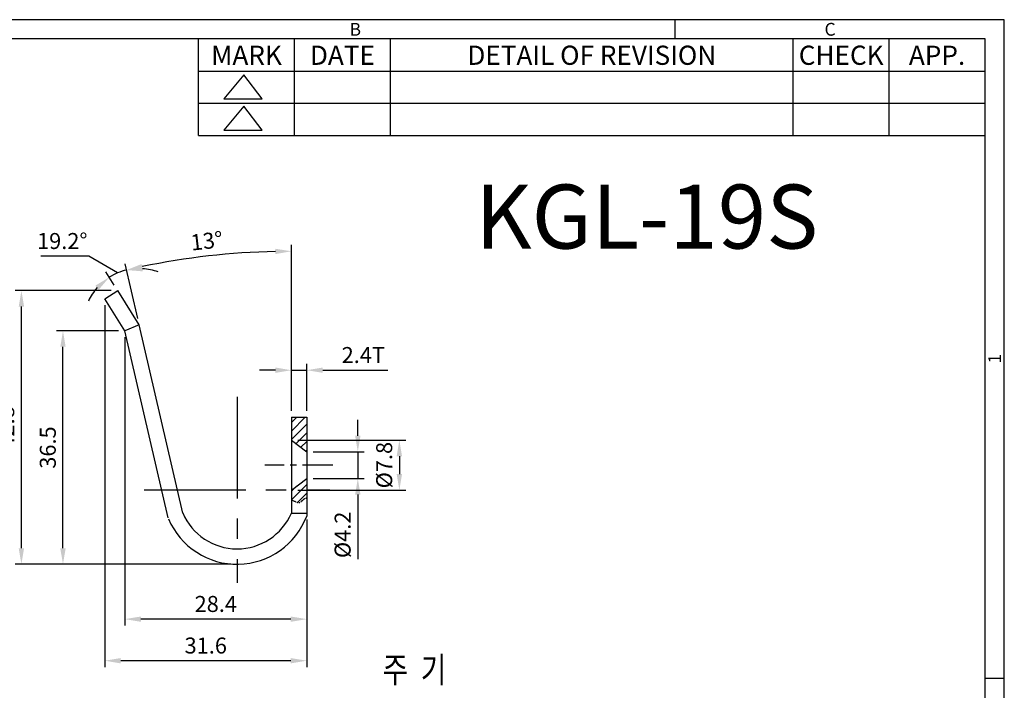
# Model space of a CAD drawing. Units: millimetres. Extents: x 0 to 254, y 0 to 188.
# Drawn here: x 101 to 254, y 83 to 188 of the extents above; entities that cross this region are included whole.
import ezdxf
from ezdxf.enums import TextEntityAlignment as Align

# ---------------------------------------------------------------- set-up
doc = ezdxf.new("R2010")
doc.units = ezdxf.units.MM
doc.header["$LTSCALE"] = 0.5
doc.linetypes.add('CENTER', pattern=[50.8, 31.75, -6.35, 6.35, -6.35])
doc.linetypes.add('PHANTOM2', pattern=[31.75, 15.875, -3.175, 3.175, -3.175, 3.175, -3.175])
doc.layers.add('Default', color=7, linetype='Continuous')
doc.styles.get("Standard").update_dxf_attribs({"font": 'BareunDotum1.ttf', "width": 0.8})
doc.styles.add('style1', font='gulim.ttc')
doc.dimstyles.new('ISO-25 A4[1]', dxfattribs={"dimtxt": 2.5, "dimasz": 2.5, "dimexe": 1, "dimexo": 1, "dimgap": 0.8, "dimtad": 1, "dimdsep": 46, "dimtxsty": 'Standard', "dimcen": 2.5, "dimclrd": 6, "dimclre": 6, "dimazin": 2, "dimtfac": 1, "dimtmove": 0, "dimatfit": 3, "dimfxl": 1, "dimarcsym": 0})

# ---------------------------------------------------------------- blocks, each defined once
blk = doc.blocks.new('*D22')
at = {"layer": 'Default', "color": 6, "lineweight": -2, "ltscale": 0.2}
for p, q in [((143.01, 126.35), (143.01, 152.29)), ((118.98, 140.77), (117, 149.33))]:
    blk.add_line(p, q, dxfattribs=at)
blk.add_arc((143.01, 36.71), 114.58, 91.2501, 101.7499, dxfattribs=at)
at = {"layer": 'Default', "color": 6, "ltscale": 0.2}
for points in [[(140.5, 151.68), (140.51, 150.85), (143.01, 151.29)], [(119.76, 148.48), (119.58, 149.3), (117.23, 148.35)]]:
    blk.add_solid(points, dxfattribs=at)
at = {"layer": 'Defpoints', "color": 0, "ltscale": 0.2}
for p in [(134.35, 150.96), (119.21, 139.79), (143.01, 125.35), (126, 110.35), (143.01, 110.35)]:
    blk.add_point(p, dxfattribs=at)
at = {"layer": 'Default', "color": 0, "ltscale": 0.2, "insert": (129.8, 152.59), "char_height": 2.5, "attachment_point": 5, "rotation": 6.5}
blk.add_mtext('13°', dxfattribs=at)
blk = doc.blocks.new('*D23')
at = {"layer": 'Default', "color": 6, "lineweight": -2, "ltscale": 0.2}
for p, q in [((111.3, 150.52), (103.83, 150.52)), ((115.83, 147.9), (111.3, 150.52)), ((115.3, 145.98), (113.98, 148.07)), ((118.98, 140.77), (117, 149.33))]:
    blk.add_line(p, q, dxfattribs=at)
for start, end in [(103, 122.2465), (70.2941, 86.647), (138.5995, 154.9524)]:
    blk.add_arc((119.21, 139.79), 8.79, start, end, dxfattribs=at)
at = {"layer": 'Default', "color": 6, "ltscale": 0.2}
for points in [[(119.76, 148.15), (119.69, 148.98), (117.23, 148.35)], [(112.34, 145.92), (112.88, 145.29), (114.52, 147.22)]]:
    blk.add_solid(points, dxfattribs=at)
at = {"layer": 'Defpoints', "color": 0, "ltscale": 0.2}
for p in [(116.29, 148.08), (115.84, 145.13), (119.21, 139.79), (119.21, 139.79), (126, 110.35)]:
    blk.add_point(p, dxfattribs=at)
at = {"layer": 'Default', "color": 0, "ltscale": 0.2, "insert": (107.17, 152.57), "char_height": 2.5, "attachment_point": 5}
blk.add_mtext('19.2°', dxfattribs=at)
blk = doc.blocks.new('*D27')
at = {"layer": 'Default', "color": 6, "lineweight": -2, "ltscale": 0.2}
for p, q in [((116.96, 137.85), (116.96, 92.77)), ((145.41, 109.35), (145.41, 92.77)), ((142.91, 93.77), (119.46, 93.77))]:
    blk.add_line(p, q, dxfattribs=at)
at = {"layer": 'Default', "color": 6, "ltscale": 0.2}
for points in [[(119.46, 94.18), (119.46, 93.35), (116.96, 93.77)], [(142.91, 94.18), (142.91, 93.35), (145.41, 93.77)]]:
    blk.add_solid(points, dxfattribs=at)
at = {"layer": 'Defpoints', "color": 0, "ltscale": 0.2}
for p in [(116.96, 138.85), (145.41, 110.35), (116.96, 93.77)]:
    blk.add_point(p, dxfattribs=at)
at = {"layer": 'Default', "color": 0, "ltscale": 0.2, "insert": (131.18, 95.82), "char_height": 2.5, "attachment_point": 5}
blk.add_mtext('28.4', dxfattribs=at)
blk = doc.blocks.new('*D28')
at = {"layer": 'Default', "color": 6, "lineweight": -2, "ltscale": 0.2}
for p, q in [((113.81, 142.85), (113.81, 86.27)), ((145.41, 109.35), (145.41, 86.27)), ((142.91, 87.27), (116.31, 87.27))]:
    blk.add_line(p, q, dxfattribs=at)
at = {"layer": 'Default', "color": 6, "ltscale": 0.2}
for points in [[(116.31, 87.68), (116.31, 86.85), (113.81, 87.27)], [(142.91, 87.68), (142.91, 86.85), (145.41, 87.27)]]:
    blk.add_solid(points, dxfattribs=at)
at = {"layer": 'Defpoints', "color": 0, "ltscale": 0.2}
for p in [(113.81, 143.85), (145.41, 110.35), (113.81, 87.27)]:
    blk.add_point(p, dxfattribs=at)
at = {"layer": 'Default', "color": 0, "ltscale": 0.2, "insert": (129.61, 89.32), "char_height": 2.5, "attachment_point": 5}
blk.add_mtext('31.6', dxfattribs=at)
blk = doc.blocks.new('*D29')
at = {"layer": 'Default', "color": 6, "lineweight": -2, "ltscale": 0.2}
for p, q in [((115.96, 138.85), (106.28, 138.85)), ((107.28, 104.85), (107.28, 136.35)), ((133.51, 102.35), (106.28, 102.35))]:
    blk.add_line(p, q, dxfattribs=at)
at = {"layer": 'Default', "color": 6, "ltscale": 0.2}
for points in [[(106.86, 136.35), (107.7, 136.35), (107.28, 138.85)], [(106.86, 104.85), (107.7, 104.85), (107.28, 102.35)]]:
    blk.add_solid(points, dxfattribs=at)
at = {"layer": 'Defpoints', "color": 0, "ltscale": 0.2}
for p in [(107.28, 138.85), (116.96, 138.85), (134.51, 102.35)]:
    blk.add_point(p, dxfattribs=at)
at = {"layer": 'Default', "color": 0, "ltscale": 0.2, "insert": (105.23, 120.6), "char_height": 2.5, "attachment_point": 5, "rotation": 90}
blk.add_mtext('36.5', dxfattribs=at)
blk = doc.blocks.new('*D30')
at = {"layer": 'Default', "color": 6, "lineweight": -2, "ltscale": 0.2}
for p, q in [((114.84, 145.13), (99.78, 145.13)), ((100.78, 104.85), (100.78, 142.63)), ((133.51, 102.35), (99.78, 102.35))]:
    blk.add_line(p, q, dxfattribs=at)
at = {"layer": 'Default', "color": 6, "ltscale": 0.2}
for points in [[(100.36, 142.63), (101.2, 142.63), (100.78, 145.13)], [(100.36, 104.85), (101.2, 104.85), (100.78, 102.35)]]:
    blk.add_solid(points, dxfattribs=at)
at = {"layer": 'Defpoints', "color": 0, "ltscale": 0.2}
for p in [(100.78, 145.13), (115.84, 145.13), (134.51, 102.35)]:
    blk.add_point(p, dxfattribs=at)
at = {"layer": 'Default', "color": 0, "ltscale": 0.2, "insert": (98.73, 123.74), "char_height": 2.5, "attachment_point": 5, "rotation": 90}
blk.add_mtext('42.8', dxfattribs=at)
blk = doc.blocks.new('*D31')
at = {"layer": 'Default', "color": 6, "lineweight": -2, "ltscale": 0.2}
for p, q in [((144.01, 121.75), (160.89, 121.75)), ((159.89, 119.25), (159.89, 116.45)), ((144.01, 113.95), (160.89, 113.95))]:
    blk.add_line(p, q, dxfattribs=at)
at = {"layer": 'Default', "color": 6, "ltscale": 0.2}
for points in [[(159.47, 119.25), (160.31, 119.25), (159.89, 121.75)], [(159.47, 116.45), (160.31, 116.45), (159.89, 113.95)]]:
    blk.add_solid(points, dxfattribs=at)
at = {"layer": 'Defpoints', "color": 0, "ltscale": 0.2}
for p in [(143.01, 121.75), (143.01, 113.95), (159.89, 113.95)]:
    blk.add_point(p, dxfattribs=at)
at = {"layer": 'Default', "color": 0, "ltscale": 0.2, "insert": (157.84, 117.85), "char_height": 2.5, "attachment_point": 5, "rotation": 90}
blk.add_mtext('%%C7.8', dxfattribs=at)
blk = doc.blocks.new('*D32')
at = {"layer": 'Default', "color": 6, "lineweight": -2, "ltscale": 0.2}
for p, q in [((153.39, 122.45), (153.39, 124.95)), ((146.41, 119.95), (154.39, 119.95)), ((153.39, 119.95), (153.39, 115.75)), ((146.41, 115.75), (154.39, 115.75)), ((153.39, 113.25), (153.39, 103.15))]:
    blk.add_line(p, q, dxfattribs=at)
at = {"layer": 'Default', "color": 6, "ltscale": 0.2}
for points in [[(152.97, 122.45), (153.81, 122.45), (153.39, 119.95)], [(152.97, 113.25), (153.81, 113.25), (153.39, 115.75)]]:
    blk.add_solid(points, dxfattribs=at)
at = {"layer": 'Defpoints', "color": 0, "ltscale": 0.2}
for p in [(145.41, 119.95), (145.41, 115.75), (153.39, 115.75)]:
    blk.add_point(p, dxfattribs=at)
at = {"layer": 'Default', "color": 0, "ltscale": 0.2, "insert": (151.34, 106.95), "char_height": 2.5, "attachment_point": 5, "rotation": 90}
blk.add_mtext('%%C4.2', dxfattribs=at)
blk = doc.blocks.new('*D34')
at = {"layer": 'Default', "color": 6, "lineweight": -2, "ltscale": 0.2}
for p, q in [((140.51, 132.69), (138.01, 132.69)), ((143.01, 126.35), (143.01, 133.69)), ((143.01, 132.69), (145.41, 132.69)), ((145.41, 126.35), (145.41, 133.69)), ((147.91, 132.69), (158.1, 132.69))]:
    blk.add_line(p, q, dxfattribs=at)
at = {"layer": 'Default', "color": 6, "ltscale": 0.2}
for points in [[(140.51, 133.11), (140.51, 132.28), (143.01, 132.69)], [(147.91, 133.11), (147.91, 132.28), (145.41, 132.69)]]:
    blk.add_solid(points, dxfattribs=at)
at = {"layer": 'Defpoints', "color": 0, "ltscale": 0.2}
for p in [(145.41, 132.69), (143.01, 125.35), (145.41, 125.35)]:
    blk.add_point(p, dxfattribs=at)
at = {"layer": 'Default', "color": 0, "ltscale": 0.2, "insert": (154.25, 134.74), "char_height": 2.5, "attachment_point": 5}
blk.add_mtext('2.4T', dxfattribs=at)

msp = doc.modelspace()

# ---------------------------------------------------------------- hatches: boundary and pattern name
at = {"layer": 'Default', "ltscale": 0.2}
h = msp.add_hatch(dxfattribs=at)
h.set_pattern_fill('ANSI31', color=4, scale=0.3, style=0)
h.set_pattern_definition([(45, (3293.7127, -2371.547), (-0.6735192, 0.6735192), [])])
edge = h.paths.add_edge_path()
edge.add_line((145.405, 115.754), (143.005, 113.954))
edge.add_line((143.005, 113.954), (143.005, 112.435))
edge.add_spline(control_points=[(143.005, 112.435), (143.644, 112.175), (144.184, 111.696), (144.873, 112.5), (145.195, 112.69), (145.405, 112.735)], knot_values=[3.4691362, 3.4691362, 3.4691362, 3.4691362, 4.9906037, 5.7952664, 6.1509884, 6.1509884, 6.1509884, 6.1509884], degree=3, periodic=0)
edge.add_line((145.405, 112.735), (145.405, 115.754))
h.paths.add_polyline_path([(145.405, 125.354), (143.005, 125.354), (143.005, 121.754), (145.405, 119.954)])

# ---------------------------------------------------------------- linework, layer by layer
at = {"color": 3}
for p, q in [((254.5, 187.5), (0, 187.5)), ((203, 184.5), (203, 187.5)), ((254.5, 0), (254.5, 187.5)), ((251.5, 184.5), (3, 184.5)), ((128.484, 169.381), (128.484, 184.5)), ((143.484, 169.381), (143.484, 184.5)), ((251.5, 3), (251.5, 184.5)), ((251.484, 179.381), (128.484, 179.381)), ((135.549, 178.879), (132.461, 175.113)), ((138.446, 175.113), (135.549, 178.879)), ((132.461, 175.113), (138.446, 175.113)), ((135.549, 173.969), (132.461, 170.203)), ((138.446, 170.203), (135.549, 173.969)), ((132.461, 170.203), (138.446, 170.203)), ((128.484, 169.381), (251.5, 169.381)), ((254.5, 84.5), (251.5, 84.5))]:
    msp.add_line(p, q, dxfattribs=at)
at = {"color": 5}
for p, q in [((158.484, 169.381), (158.484, 184.5)), ((221.484, 169.381), (221.484, 184.5)), ((236.484, 169.381), (236.484, 184.5)), ((251.484, 174.381), (128.484, 174.381))]:
    msp.add_line(p, q, dxfattribs=at)
at = {"layer": 'Default', "ltscale": 0.2}
for p, q in [((113.805, 143.854), (115.835, 145.135)), ((119.207, 139.791), (115.835, 145.135)), ((116.96, 138.854), (113.805, 143.854)), ((123.709, 109.621), (116.96, 138.854)), ((126.003, 110.354), (119.207, 139.791)), ((143.005, 125.354), (143.005, 110.354)), ((143.005, 125.354), (145.405, 125.354)), ((145.405, 125.354), (145.405, 109.891)), ((143.005, 121.754), (145.405, 119.954)), ((143.005, 113.954), (145.405, 115.754)), ((143.005, 110.354), (145.405, 110.354))]:
    msp.add_line(p, q, dxfattribs=at)
at = {"layer": 'Default', "color": 5, "ltscale": 0.2}
msp.add_line((119.207, 139.791), (116.96, 138.854), dxfattribs=at)
at = {"layer": 'Default', "color": 1, "linetype": 'CENTER'}
for p, q in [((134.509, 128.529), (134.509, 99.471)), ((119.979, 114), (149.038, 114))]:
    msp.add_line(p, q, dxfattribs=at)
at = {"layer": 'Default', "color": 1, "linetype": 'CENTER', "ltscale": 0.3}
msp.add_line((149.502, 117.854), (138.875, 117.854), dxfattribs=at)
at = {"layer": 'Default', "ltscale": 0.2}
for radius, end in [(11.646, 339.33746), (9.246, 336.77703)]:
    msp.add_arc((134.509, 114), radius, 203.07036, end, dxfattribs=at)
at = {"layer": 'Default', "color": 6, "linetype": 'PHANTOM2', "ltscale": 0.1}
msp.add_open_spline([(143.005, 112.435), (143.644, 112.175), (144.184, 111.696), (144.873, 112.5), (145.195, 112.69), (145.405, 112.735)], degree=3, knots=[3.4691362, 3.4691362, 3.4691362, 3.4691362, 4.9906037, 5.7952664, 6.1509884, 6.1509884, 6.1509884, 6.1509884], dxfattribs=at)

# ---------------------------------------------------------------- texts
at = {"color": 3, "style": 'style1'}
for s, height, p in [('B', 2, (153, 186)), ('C', 2, (227.25, 186)), ('MARK', 3, (135.984, 181.941)), ('DATE', 3, (150.984, 181.941)), ('DETAIL OF REVISION', 3, (189.984, 181.941)), ('CHECK', 3, (228.984, 181.941)), ('APP.', 3, (243.984, 181.941))]:
    msp.add_text(s, height=height, dxfattribs=at).set_placement(p, align=Align.MIDDLE_CENTER)
msp.add_text('1', height=2, rotation=90, dxfattribs=at).set_placement((253, 134.5), align=Align.MIDDLE_CENTER)
at = {"width": 0.8}
msp.add_text('%%U주  기', height=4, dxfattribs=at).set_placement((157.257, 83.836))
at = {"color": 1, "insert": (171.765, 161.715), "char_height": 10, "width": 78.11005, "attachment_point": 1}
msp.add_mtext('{\\C7;KGL-19S}', dxfattribs=at)

# ---------------------------------------------------------------- dimensions: what is measured, and where the dimension line sits
at = {"layer": 'Default', "ltscale": 0.2}
dim = msp.add_angular_dim_2l(base=(116.285, 148.08), line1=((126.0026, 110.3543), (119.2066, 139.7907)), line2=((119.2066, 139.7907), (115.8352, 145.1349)), dimstyle='ISO-25 A4[1]', override={"dimadec": 1, "dimtmove": 1, "dimfxl": 0.18}, dxfattribs=at)
dim.commit()
dim.dimension.update_dxf_attribs({"geometry": '*D23', "text_midpoint": (107.1654, 152.5658), "dimtype": 162})
dim = msp.add_angular_dim_2l(base=(134.348, 150.964), line1=((126.003, 110.354), (119.207, 139.791)), line2=((143.005, 125.354), (143.005, 110.354)), dimstyle='ISO-25 A4[1]', override={"dimfxl": 0.18}, dxfattribs=at)
dim.commit()
dim.dimension.update_dxf_attribs({"geometry": '*D22', "text_midpoint": (129.802, 152.592)})
dim = msp.add_linear_dim(base=(100.778, 145.135), p1=(134.509, 102.354), p2=(115.835, 145.135), angle=90, dimstyle='ISO-25 A4[1]', override={"dimdec": 1, "dimtmove": 0, "dimfxl": 0.18}, dxfattribs=at)
dim.commit()
dim.dimension.update_dxf_attribs({"geometry": '*D30', "text_midpoint": (100.778, 123.745), "dimtype": 160})
dim = msp.add_linear_dim(base=(113.805, 87.265), p1=(145.405, 110.354), p2=(113.805, 143.854), dimstyle='ISO-25 A4[1]', override={"dimdec": 1, "dimtmove": 0, "dimfxl": 0.18}, dxfattribs=at)
dim.commit()
dim.dimension.update_dxf_attribs({"geometry": '*D28', "text_midpoint": (129.605, 87.265), "dimtype": 160})
dim = msp.add_linear_dim(base=(107.278, 138.854), p1=(134.509, 102.354), p2=(116.96, 138.854), angle=90, dimstyle='ISO-25 A4[1]', override={"dimdec": 1, "dimtmove": 0, "dimfxl": 0.18}, dxfattribs=at)
dim.commit()
dim.dimension.update_dxf_attribs({"geometry": '*D29', "text_midpoint": (105.228, 120.604)})
dim = msp.add_linear_dim(base=(116.96, 93.765), p1=(145.405, 110.354), p2=(116.96, 138.854), dimstyle='ISO-25 A4[1]', override={"dimdec": 1, "dimtmove": 0, "dimfxl": 0.18}, dxfattribs=at)
dim.commit()
dim.dimension.update_dxf_attribs({"geometry": '*D27', "text_midpoint": (131.183, 95.815)})
dim = msp.add_linear_dim(base=(145.405, 132.692), p1=(143.005, 125.354), p2=(145.405, 125.354), text='<>T', dimstyle='ISO-25 A4[1]', override={"dimtoh": 1, "dimfxl": 0.18}, dxfattribs=at)
dim.commit()
dim.dimension.update_dxf_attribs({"geometry": '*D34', "text_midpoint": (154.253, 134.742)})
dim = msp.add_linear_dim(base=(153.39, 115.754), p1=(145.405, 119.954), p2=(145.405, 115.754), angle=90, text='%%C<>', dimstyle='ISO-25 A4[1]', override={"dimtmove": 0}, dxfattribs=at)
dim.commit()
dim.dimension.update_dxf_attribs({"geometry": '*D32', "text_midpoint": (151.34, 106.954)})
dim = msp.add_linear_dim(base=(159.89, 113.954), p1=(143.005, 121.754), p2=(143.005, 113.954), angle=90, text='%%C<>', dimstyle='ISO-25 A4[1]', override={"dimtmove": 0}, dxfattribs=at)
dim.commit()
dim.dimension.update_dxf_attribs({"geometry": '*D31', "text_midpoint": (159.89, 117.854), "dimtype": 160})

doc.saveas('drawing.dxf')
